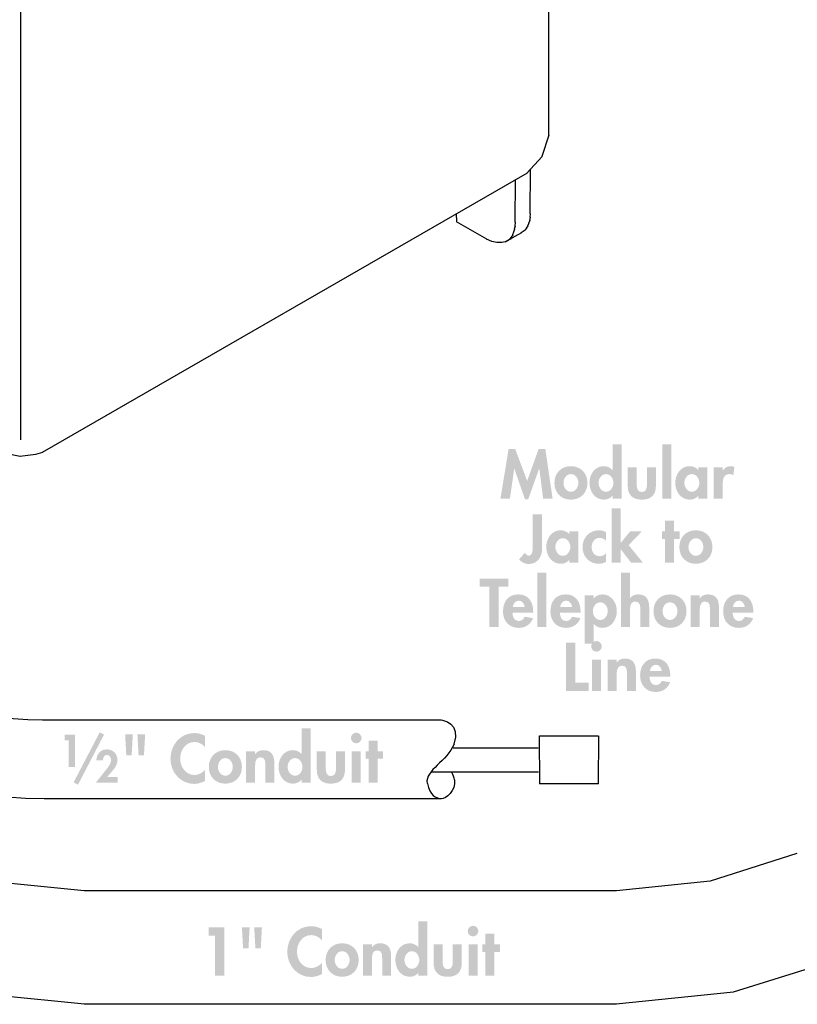
# Model space of a CAD drawing. Extents: x 15 to 199, y 5 to 271.
# Drawn here: x 136 to 174, y 76 to 124 of the extents above; entities that cross this region are included whole.
import ezdxf

# ---------------------------------------------------------------- set-up
doc = ezdxf.new("R2010")
doc.units = 0
doc.header["$MEASUREMENT"] = 0
doc.layers.add('FOREGROUND', color=3, linetype='CONTINUOUS')

# ---------------------------------------------------------------- blocks, each defined once
blk = doc.blocks.new('AI9-BLK61')
at = {"layer": 'FOREGROUND'}
for points in [[(-6.861, 0.669), (-6.861, -1.306), (-6.397, -1.306), (-6.397, 1.072), (-7.173, 1.072), (-7.173, 0.669)], [(6.902, -0.129), (7.173, -0.129), (7.173, 0.243), (6.902, 0.243), (6.902, 0.766), (6.46, 0.766), (6.46, 0.243), (6.308, 0.243), (6.308, -0.129), (6.46, -0.129), (6.46, -1.306), (6.902, -1.306)]]:
    blk.add_hatch(color=7, dxfattribs=at).paths.add_polyline_path(points)
h = blk.add_hatch(color=7, dxfattribs=at)
edge = h.paths.add_edge_path(flags=16)
edge.add_spline(control_points=[(-4.923, 1.072), (-4.923, 1.072), (-4.865, 0.038), (-4.865, 0.038), (-4.865, 0.038), (-4.601, 0.038), (-4.601, 0.038), (-4.601, 0.038), (-4.544, 1.072), (-4.544, 1.072), (-4.544, 1.072), (-4.923, 1.072), (-4.923, 1.072)], knot_values=[0, 0, 0, 0, 1, 1, 1, 2, 2, 2, 3, 3, 3, 4, 4, 4, 4], degree=3, periodic=0)
edge = h.paths.add_edge_path(flags=16)
edge.add_spline(control_points=[(-5.528, 1.072), (-5.528, 1.072), (-5.471, 0.038), (-5.471, 0.038), (-5.471, 0.038), (-5.206, 0.038), (-5.206, 0.038), (-5.206, 0.038), (-5.15, 1.072), (-5.15, 1.072), (-5.15, 1.072), (-5.528, 1.072), (-5.528, 1.072)], knot_values=[0, 0, 0, 0, 1, 1, 1, 2, 2, 2, 3, 3, 3, 4, 4, 4, 4], degree=3, periodic=0)
h = blk.add_hatch(color=7, dxfattribs=at)
edge = h.paths.add_edge_path()
edge.add_spline(control_points=[(-1.594, 0.997), (-1.754, 1.085), (-1.937, 1.136), (-2.124, 1.136), (-2.821, 1.136), (-3.297, 0.539), (-3.297, -0.136), (-3.297, -0.792), (-2.802, -1.369), (-2.133, -1.369), (-1.94, -1.369), (-1.767, -1.309), (-1.594, -1.227), (-1.594, -1.227), (-1.594, -0.675), (-1.594, -0.675), (-1.723, -0.823), (-1.922, -0.927), (-2.12, -0.927), (-2.553, -0.927), (-2.818, -0.527), (-2.818, -0.126), (-2.818, 0.284), (-2.562, 0.694), (-2.117, 0.694), (-1.918, 0.694), (-1.723, 0.599), (-1.594, 0.441), (-1.594, 0.441), (-1.594, 0.997), (-1.594, 0.997)], knot_values=[0, 0, 0, 0, 1, 1, 1, 2, 2, 2, 3, 3, 3, 4, 4, 4, 5, 5, 5, 6, 6, 6, 7, 7, 7, 8, 8, 8, 9, 9, 9, 10, 10, 10, 10], degree=3, periodic=0)
h = blk.add_hatch(color=7, dxfattribs=at)
edge = h.paths.add_edge_path()
edge.add_spline(control_points=[(2.839, -0.965), (2.611, -0.965), (2.473, -0.738), (2.473, -0.53), (2.473, -0.322), (2.611, -0.098), (2.839, -0.098), (3.066, -0.098), (3.204, -0.322), (3.204, -0.53), (3.204, -0.738), (3.066, -0.965), (2.839, -0.965)], knot_values=[0, 0, 0, 0, 1, 1, 1, 2, 2, 2, 3, 3, 3, 4, 4, 4, 4], degree=3, periodic=0)
edge = h.paths.add_edge_path(flags=16)
edge.add_spline(control_points=[(3.16, -1.306), (3.16, -1.306), (3.602, -1.306), (3.602, -1.306), (3.602, -1.306), (3.602, 1.369), (3.602, 1.369), (3.602, 1.369), (3.16, 1.369), (3.16, 1.369), (3.16, 1.369), (3.16, 0.101), (3.16, 0.101), (3.16, 0.101), (3.154, 0.101), (3.154, 0.101), (3.056, 0.224), (2.892, 0.293), (2.731, 0.293), (2.286, 0.293), (2.025, -0.114), (2.025, -0.523), (2.025, -0.943), (2.283, -1.357), (2.738, -1.357), (2.899, -1.357), (3.063, -1.287), (3.154, -1.161), (3.154, -1.161), (3.16, -1.161), (3.16, -1.161), (3.16, -1.161), (3.16, -1.306), (3.16, -1.306)], knot_values=[0, 0, 0, 0, 1, 1, 1, 2, 2, 2, 3, 3, 3, 4, 4, 4, 5, 5, 5, 6, 6, 6, 7, 7, 7, 8, 8, 8, 9, 9, 9, 10, 10, 10, 11, 11, 11, 11], degree=3, periodic=0)
h = blk.add_hatch(color=7, dxfattribs=at)
edge = h.paths.add_edge_path()
edge.add_spline(control_points=[(5.85, 1.154), (5.706, 1.154), (5.589, 1.034), (5.589, 0.892), (5.589, 0.748), (5.706, 0.631), (5.85, 0.631), (5.996, 0.631), (6.112, 0.748), (6.112, 0.892), (6.112, 1.034), (5.996, 1.154), (5.85, 1.154)], knot_values=[0, 0, 0, 0, 1, 1, 1, 2, 2, 2, 3, 3, 3, 4, 4, 4, 4], degree=3, periodic=0)
edge = h.paths.add_edge_path(flags=16)
edge.add_spline(control_points=[(6.071, 0.243), (6.071, 0.243), (5.63, 0.243), (5.63, 0.243), (5.63, 0.243), (5.63, -1.306), (5.63, -1.306), (5.63, -1.306), (6.071, -1.306), (6.071, -1.306), (6.071, -1.306), (6.071, 0.243), (6.071, 0.243)], knot_values=[0, 0, 0, 0, 1, 1, 1, 2, 2, 2, 3, 3, 3, 4, 4, 4, 4], degree=3, periodic=0)
h = blk.add_hatch(color=7, dxfattribs=at)
edge = h.paths.add_edge_path()
edge.add_spline(control_points=[(-0.593, -0.098), (-0.366, -0.098), (-0.227, -0.319), (-0.227, -0.533), (-0.227, -0.741), (-0.366, -0.965), (-0.593, -0.965), (-0.82, -0.965), (-0.959, -0.741), (-0.959, -0.533), (-0.959, -0.319), (-0.82, -0.098), (-0.593, -0.098)], knot_values=[0, 0, 0, 0, 1, 1, 1, 2, 2, 2, 3, 3, 3, 4, 4, 4, 4], degree=3, periodic=0)
edge = h.paths.add_edge_path(flags=16)
edge.add_spline(control_points=[(-0.593, 0.293), (-1.075, 0.293), (-1.407, -0.05), (-1.407, -0.533), (-1.407, -1.013), (-1.078, -1.357), (-0.593, -1.357), (-0.107, -1.357), (0.221, -1.013), (0.221, -0.533), (0.221, -0.05), (-0.11, 0.293), (-0.593, 0.293)], knot_values=[0, 0, 0, 0, 1, 1, 1, 2, 2, 2, 3, 3, 3, 4, 4, 4, 4], degree=3, periodic=0)
h = blk.add_hatch(color=7, dxfattribs=at)
edge = h.paths.add_edge_path()
edge.add_spline(control_points=[(0.872, 0.243), (0.872, 0.243), (0.43, 0.243), (0.43, 0.243), (0.43, 0.243), (0.43, -1.306), (0.43, -1.306), (0.43, -1.306), (0.872, -1.306), (0.872, -1.306), (0.872, -1.306), (0.872, -0.539), (0.872, -0.539), (0.872, -0.353), (0.876, -0.06), (1.137, -0.06), (1.386, -0.06), (1.377, -0.3), (1.377, -0.486), (1.377, -0.486), (1.377, -1.306), (1.377, -1.306), (1.377, -1.306), (1.818, -1.306), (1.818, -1.306), (1.818, -1.306), (1.818, -0.359), (1.818, -0.359), (1.818, 0), (1.699, 0.293), (1.282, 0.293), (1.125, 0.293), (0.97, 0.24), (0.879, 0.101), (0.879, 0.101), (0.872, 0.101), (0.872, 0.101), (0.872, 0.101), (0.872, 0.243), (0.872, 0.243)], knot_values=[0, 0, 0, 0, 1, 1, 1, 2, 2, 2, 3, 3, 3, 4, 4, 4, 5, 5, 5, 6, 6, 6, 7, 7, 7, 8, 8, 8, 9, 9, 9, 10, 10, 10, 11, 11, 11, 12, 12, 12, 13, 13, 13, 13], degree=3, periodic=0)
h = blk.add_hatch(color=7, dxfattribs=at)
edge = h.paths.add_edge_path()
edge.add_spline(control_points=[(3.909, 0.243), (3.909, 0.243), (3.909, -0.669), (3.909, -0.669), (3.909, -1.12), (4.143, -1.357), (4.603, -1.357), (5.064, -1.357), (5.297, -1.12), (5.297, -0.669), (5.297, -0.669), (5.297, 0.243), (5.297, 0.243), (5.297, 0.243), (4.855, 0.243), (4.855, 0.243), (4.855, 0.243), (4.855, -0.596), (4.855, -0.596), (4.855, -0.773), (4.827, -0.984), (4.603, -0.984), (4.379, -0.984), (4.351, -0.773), (4.351, -0.596), (4.351, -0.596), (4.351, 0.243), (4.351, 0.243), (4.351, 0.243), (3.909, 0.243), (3.909, 0.243)], knot_values=[0, 0, 0, 0, 1, 1, 1, 2, 2, 2, 3, 3, 3, 4, 4, 4, 5, 5, 5, 6, 6, 6, 7, 7, 7, 8, 8, 8, 9, 9, 9, 10, 10, 10, 10], degree=3, periodic=0)
blk = doc.blocks.new('AI9-BLK60')
at = {"layer": 'FOREGROUND'}
blk.add_hatch(color=7, dxfattribs=at).paths.add_polyline_path([(-2.104, 1.173), (-2.567, 1.173), (-2.567, -1.205), (-1.447, -1.205), (-1.447, -0.801), (-2.104, -0.801)])
h = blk.add_hatch(color=7, dxfattribs=at)
edge = h.paths.add_edge_path(flags=16)
edge.add_spline(control_points=[(-1.068, 1.255), (-1.213, 1.255), (-1.33, 1.136), (-1.33, 0.994), (-1.33, 0.848), (-1.213, 0.732), (-1.068, 0.732), (-0.923, 0.732), (-0.806, 0.848), (-0.806, 0.994), (-0.806, 1.136), (-0.923, 1.255), (-1.068, 1.255)], knot_values=[0, 0, 0, 0, 1, 1, 1, 2, 2, 2, 3, 3, 3, 4, 4, 4, 4], degree=3, periodic=0)
edge = h.paths.add_edge_path(flags=16)
edge.add_spline(control_points=[(-0.847, 0.344), (-0.847, 0.344), (-1.289, 0.344), (-1.289, 0.344), (-1.289, 0.344), (-1.289, -1.205), (-1.289, -1.205), (-1.289, -1.205), (-0.847, -1.205), (-0.847, -1.205), (-0.847, -1.205), (-0.847, 0.344), (-0.847, 0.344)], knot_values=[0, 0, 0, 0, 1, 1, 1, 2, 2, 2, 3, 3, 3, 4, 4, 4, 4], degree=3, periodic=0)
h = blk.add_hatch(color=7, dxfattribs=at)
edge = h.paths.add_edge_path()
edge.add_spline(control_points=[(-0.071, 0.344), (-0.071, 0.344), (-0.513, 0.344), (-0.513, 0.344), (-0.513, 0.344), (-0.513, -1.205), (-0.513, -1.205), (-0.513, -1.205), (-0.071, -1.205), (-0.071, -1.205), (-0.071, -1.205), (-0.071, -0.439), (-0.071, -0.439), (-0.071, -0.253), (-0.068, 0.041), (0.194, 0.041), (0.443, 0.041), (0.434, -0.199), (0.434, -0.385), (0.434, -0.385), (0.434, -1.205), (0.434, -1.205), (0.434, -1.205), (0.875, -1.205), (0.875, -1.205), (0.875, -1.205), (0.875, -0.259), (0.875, -0.259), (0.875, 0.101), (0.756, 0.394), (0.339, 0.394), (0.182, 0.394), (0.027, 0.34), (-0.065, 0.202), (-0.065, 0.202), (-0.071, 0.202), (-0.071, 0.202), (-0.071, 0.202), (-0.071, 0.344), (-0.071, 0.344)], knot_values=[0, 0, 0, 0, 1, 1, 1, 2, 2, 2, 3, 3, 3, 4, 4, 4, 5, 5, 5, 6, 6, 6, 7, 7, 7, 8, 8, 8, 9, 9, 9, 10, 10, 10, 11, 11, 11, 12, 12, 12, 13, 13, 13, 13], degree=3, periodic=0)
h = blk.add_hatch(color=7, dxfattribs=at)
edge = h.paths.add_edge_path()
edge.add_spline(control_points=[(1.561, -0.227), (1.583, -0.066), (1.681, 0.085), (1.858, 0.085), (2.028, 0.085), (2.129, -0.07), (2.151, -0.227), (2.151, -0.227), (1.561, -0.227), (1.561, -0.227)], knot_values=[0, 0, 0, 0, 1, 1, 1, 2, 2, 2, 3, 3, 3, 3], degree=3, periodic=0)
edge = h.paths.add_edge_path(flags=16)
edge.add_spline(control_points=[(2.567, -0.502), (2.567, -0.502), (2.567, -0.448), (2.567, -0.448), (2.567, 0.019), (2.34, 0.394), (1.832, 0.394), (1.33, 0.394), (1.081, 0.025), (1.081, -0.445), (1.081, -0.915), (1.375, -1.255), (1.854, -1.255), (2.179, -1.255), (2.45, -1.082), (2.558, -0.773), (2.558, -0.773), (2.151, -0.707), (2.151, -0.707), (2.091, -0.83), (2, -0.918), (1.854, -0.918), (1.624, -0.918), (1.548, -0.697), (1.548, -0.502), (1.548, -0.502), (2.567, -0.502), (2.567, -0.502)], knot_values=[0, 0, 0, 0, 1, 1, 1, 2, 2, 2, 3, 3, 3, 4, 4, 4, 5, 5, 5, 6, 6, 6, 7, 7, 7, 8, 8, 8, 9, 9, 9, 9], degree=3, periodic=0)
blk = doc.blocks.new('AI9-BLK59')
at = {"layer": 'FOREGROUND'}
for points in [[(-3.451, 1.751), (-3.893, 1.751), (-3.893, -0.924), (-3.451, -0.924)], [(-5.797, 1.05), (-5.318, 1.05), (-5.318, 1.454), (-6.741, 1.454), (-6.741, 1.05), (-6.261, 1.05), (-6.261, -0.924), (-5.797, -0.924)]]:
    blk.add_hatch(color=7, dxfattribs=at).paths.add_polyline_path(points)
h = blk.add_hatch(color=7, dxfattribs=at)
edge = h.paths.add_edge_path()
edge.add_spline(control_points=[(0.227, 1.751), (0.227, 1.751), (0.227, -0.924), (0.227, -0.924), (0.227, -0.924), (0.668, -0.924), (0.668, -0.924), (0.668, -0.924), (0.668, -0.158), (0.668, -0.158), (0.668, 0.028), (0.671, 0.322), (0.933, 0.322), (1.182, 0.322), (1.173, 0.082), (1.173, -0.104), (1.173, -0.104), (1.173, -0.924), (1.173, -0.924), (1.173, -0.924), (1.614, -0.924), (1.614, -0.924), (1.614, -0.924), (1.614, 0.022), (1.614, 0.022), (1.614, 0.382), (1.495, 0.675), (1.078, 0.675), (0.92, 0.675), (0.766, 0.621), (0.674, 0.495), (0.674, 0.495), (0.668, 0.495), (0.668, 0.495), (0.668, 0.495), (0.668, 1.751), (0.668, 1.751), (0.668, 1.751), (0.227, 1.751), (0.227, 1.751)], knot_values=[0, 0, 0, 0, 1, 1, 1, 2, 2, 2, 3, 3, 3, 4, 4, 4, 5, 5, 5, 6, 6, 6, 7, 7, 7, 8, 8, 8, 9, 9, 9, 10, 10, 10, 11, 11, 11, 12, 12, 12, 13, 13, 13, 13], degree=3, periodic=0)
h = blk.add_hatch(color=7, dxfattribs=at)
edge = h.paths.add_edge_path()
edge.add_spline(control_points=[(-5.106, 0.054), (-5.084, 0.214), (-4.986, 0.366), (-4.809, 0.366), (-4.639, 0.366), (-4.538, 0.212), (-4.516, 0.054), (-4.516, 0.054), (-5.106, 0.054), (-5.106, 0.054)], knot_values=[0, 0, 0, 0, 1, 1, 1, 2, 2, 2, 3, 3, 3, 3], degree=3, periodic=0)
edge = h.paths.add_edge_path(flags=16)
edge.add_spline(control_points=[(-4.099, -0.221), (-4.099, -0.221), (-4.099, -0.167), (-4.099, -0.167), (-4.099, 0.3), (-4.327, 0.675), (-4.834, 0.675), (-5.336, 0.675), (-5.585, 0.306), (-5.585, -0.164), (-5.585, -0.634), (-5.292, -0.975), (-4.812, -0.975), (-4.487, -0.975), (-4.216, -0.801), (-4.109, -0.492), (-4.109, -0.492), (-4.516, -0.426), (-4.516, -0.426), (-4.576, -0.549), (-4.667, -0.637), (-4.812, -0.637), (-5.042, -0.637), (-5.118, -0.416), (-5.118, -0.221), (-5.118, -0.221), (-4.099, -0.221), (-4.099, -0.221)], knot_values=[0, 0, 0, 0, 1, 1, 1, 2, 2, 2, 3, 3, 3, 4, 4, 4, 5, 5, 5, 6, 6, 6, 7, 7, 7, 8, 8, 8, 9, 9, 9, 9], degree=3, periodic=0)
h = blk.add_hatch(color=7, dxfattribs=at)
edge = h.paths.add_edge_path(flags=16)
edge.add_spline(control_points=[(-2.77, 0.054), (-2.748, 0.214), (-2.65, 0.366), (-2.474, 0.366), (-2.303, 0.366), (-2.202, 0.212), (-2.18, 0.054), (-2.18, 0.054), (-2.77, 0.054), (-2.77, 0.054)], knot_values=[0, 0, 0, 0, 1, 1, 1, 2, 2, 2, 3, 3, 3, 3], degree=3, periodic=0)
edge = h.paths.add_edge_path(flags=16)
edge.add_spline(control_points=[(-1.764, -0.221), (-1.764, -0.221), (-1.764, -0.167), (-1.764, -0.167), (-1.764, 0.3), (-1.991, 0.675), (-2.499, 0.675), (-3, 0.675), (-3.25, 0.306), (-3.25, -0.164), (-3.25, -0.634), (-2.956, -0.975), (-2.477, -0.975), (-2.152, -0.975), (-1.881, -0.801), (-1.773, -0.492), (-1.773, -0.492), (-2.18, -0.426), (-2.18, -0.426), (-2.24, -0.549), (-2.332, -0.637), (-2.477, -0.637), (-2.707, -0.637), (-2.783, -0.416), (-2.783, -0.221), (-2.783, -0.221), (-1.764, -0.221), (-1.764, -0.221)], knot_values=[0, 0, 0, 0, 1, 1, 1, 2, 2, 2, 3, 3, 3, 4, 4, 4, 5, 5, 5, 6, 6, 6, 7, 7, 7, 8, 8, 8, 9, 9, 9, 9], degree=3, periodic=0)
h = blk.add_hatch(color=7, dxfattribs=at)
edge = h.paths.add_edge_path(flags=16)
edge.add_spline(control_points=[(-0.794, -0.584), (-1.021, -0.584), (-1.16, -0.357), (-1.16, -0.148), (-1.16, 0.06), (-1.021, 0.284), (-0.794, 0.284), (-0.567, 0.284), (-0.428, 0.06), (-0.428, -0.148), (-0.428, -0.357), (-0.567, -0.584), (-0.794, -0.584)], knot_values=[0, 0, 0, 0, 1, 1, 1, 2, 2, 2, 3, 3, 3, 4, 4, 4, 4], degree=3, periodic=0)
edge = h.paths.add_edge_path(flags=16)
edge.add_spline(control_points=[(-1.116, 0.625), (-1.116, 0.625), (-1.557, 0.625), (-1.557, 0.625), (-1.557, 0.625), (-1.557, -1.751), (-1.557, -1.751), (-1.557, -1.751), (-1.116, -1.751), (-1.116, -1.751), (-1.116, -1.751), (-1.116, -0.779), (-1.116, -0.779), (-1.116, -0.779), (-1.109, -0.779), (-1.109, -0.779), (-1.021, -0.905), (-0.854, -0.975), (-0.696, -0.975), (-0.239, -0.975), (0.02, -0.565), (0.02, -0.142), (0.02, 0.265), (-0.248, 0.675), (-0.686, 0.675), (-0.85, 0.675), (-1.014, 0.603), (-1.116, 0.483), (-1.116, 0.483), (-1.116, 0.625), (-1.116, 0.625)], knot_values=[0, 0, 0, 0, 1, 1, 1, 2, 2, 2, 3, 3, 3, 4, 4, 4, 5, 5, 5, 6, 6, 6, 7, 7, 7, 8, 8, 8, 9, 9, 9, 10, 10, 10, 10], degree=3, periodic=0)
h = blk.add_hatch(color=7, dxfattribs=at)
edge = h.paths.add_edge_path(flags=16)
edge.add_spline(control_points=[(2.637, 0.284), (2.865, 0.284), (3.003, 0.063), (3.003, -0.152), (3.003, -0.36), (2.865, -0.584), (2.637, -0.584), (2.41, -0.584), (2.272, -0.36), (2.272, -0.152), (2.272, 0.063), (2.41, 0.284), (2.637, 0.284)], knot_values=[0, 0, 0, 0, 1, 1, 1, 2, 2, 2, 3, 3, 3, 4, 4, 4, 4], degree=3, periodic=0)
edge = h.paths.add_edge_path(flags=16)
edge.add_spline(control_points=[(2.637, 0.675), (2.155, 0.675), (1.824, 0.331), (1.824, -0.152), (1.824, -0.631), (2.152, -0.975), (2.637, -0.975), (3.123, -0.975), (3.451, -0.631), (3.451, -0.152), (3.451, 0.331), (3.12, 0.675), (2.637, 0.675)], knot_values=[0, 0, 0, 0, 1, 1, 1, 2, 2, 2, 3, 3, 3, 4, 4, 4, 4], degree=3, periodic=0)
h = blk.add_hatch(color=7, dxfattribs=at)
edge = h.paths.add_edge_path()
edge.add_spline(control_points=[(4.103, 0.625), (4.103, 0.625), (3.661, 0.625), (3.661, 0.625), (3.661, 0.625), (3.661, -0.924), (3.661, -0.924), (3.661, -0.924), (4.103, -0.924), (4.103, -0.924), (4.103, -0.924), (4.103, -0.158), (4.103, -0.158), (4.103, 0.028), (4.106, 0.322), (4.368, 0.322), (4.617, 0.322), (4.607, 0.082), (4.607, -0.104), (4.607, -0.104), (4.607, -0.924), (4.607, -0.924), (4.607, -0.924), (5.049, -0.924), (5.049, -0.924), (5.049, -0.924), (5.049, 0.022), (5.049, 0.022), (5.049, 0.382), (4.929, 0.675), (4.513, 0.675), (4.355, 0.675), (4.2, 0.621), (4.109, 0.483), (4.109, 0.483), (4.103, 0.483), (4.103, 0.483), (4.103, 0.483), (4.103, 0.625), (4.103, 0.625)], knot_values=[0, 0, 0, 0, 1, 1, 1, 2, 2, 2, 3, 3, 3, 4, 4, 4, 5, 5, 5, 6, 6, 6, 7, 7, 7, 8, 8, 8, 9, 9, 9, 10, 10, 10, 11, 11, 11, 12, 12, 12, 13, 13, 13, 13], degree=3, periodic=0)
h = blk.add_hatch(color=7, dxfattribs=at)
edge = h.paths.add_edge_path(flags=16)
edge.add_spline(control_points=[(5.735, 0.054), (5.757, 0.214), (5.854, 0.366), (6.031, 0.366), (6.201, 0.366), (6.302, 0.212), (6.324, 0.054), (6.324, 0.054), (5.735, 0.054), (5.735, 0.054)], knot_values=[0, 0, 0, 0, 1, 1, 1, 2, 2, 2, 3, 3, 3, 3], degree=3, periodic=0)
edge = h.paths.add_edge_path(flags=16)
edge.add_spline(control_points=[(6.741, -0.221), (6.741, -0.221), (6.741, -0.167), (6.741, -0.167), (6.741, 0.3), (6.513, 0.675), (6.006, 0.675), (5.504, 0.675), (5.255, 0.306), (5.255, -0.164), (5.255, -0.634), (5.548, -0.975), (6.028, -0.975), (6.353, -0.975), (6.624, -0.801), (6.731, -0.492), (6.731, -0.492), (6.324, -0.426), (6.324, -0.426), (6.264, -0.549), (6.173, -0.637), (6.028, -0.637), (5.798, -0.637), (5.722, -0.416), (5.722, -0.221), (5.722, -0.221), (6.741, -0.221), (6.741, -0.221)], knot_values=[0, 0, 0, 0, 1, 1, 1, 2, 2, 2, 3, 3, 3, 4, 4, 4, 5, 5, 5, 6, 6, 6, 7, 7, 7, 8, 8, 8, 9, 9, 9, 9], degree=3, periodic=0)
blk = doc.blocks.new('AI9-BLK58')
at = {"layer": 'FOREGROUND'}
h = blk.add_hatch(color=7, dxfattribs=at)
edge = h.paths.add_edge_path()
edge.add_spline(control_points=[(-3.624, 1.072), (-3.624, 1.072), (-4.087, 1.072), (-4.087, 1.072), (-4.087, 1.072), (-4.087, -0.419), (-4.087, -0.419), (-4.087, -0.574), (-4.059, -0.959), (-4.286, -0.959), (-4.361, -0.959), (-4.443, -0.874), (-4.466, -0.805), (-4.466, -0.805), (-4.762, -1.145), (-4.762, -1.145), (-4.645, -1.268), (-4.469, -1.369), (-4.295, -1.369), (-4.081, -1.369), (-3.885, -1.281), (-3.762, -1.101), (-3.63, -0.909), (-3.624, -0.719), (-3.624, -0.499), (-3.624, -0.499), (-3.624, 1.072), (-3.624, 1.072)], knot_values=[0, 0, 0, 0, 1, 1, 1, 2, 2, 2, 3, 3, 3, 4, 4, 4, 5, 5, 5, 6, 6, 6, 7, 7, 7, 8, 8, 8, 9, 9, 9, 9], degree=3, periodic=0)
for points in [[(0.247, 1.369), (-0.195, 1.369), (-0.195, -1.306), (0.247, -1.306), (0.247, -0.647), (0.253, -0.647), (0.761, -1.306), (1.342, -1.306), (0.638, -0.439), (1.291, 0.243), (0.717, 0.243), (0.253, -0.325), (0.247, -0.325)], [(2.873, -0.129), (3.144, -0.129), (3.144, 0.243), (2.873, 0.243), (2.873, 0.766), (2.431, 0.766), (2.431, 0.243), (2.279, 0.243), (2.279, -0.129), (2.431, -0.129), (2.431, -1.306), (2.873, -1.306)]]:
    blk.add_hatch(color=7, dxfattribs=at).paths.add_polyline_path(points)
h = blk.add_hatch(color=7, dxfattribs=at)
edge = h.paths.add_edge_path()
edge.add_spline(control_points=[(-2.604, -0.965), (-2.831, -0.965), (-2.97, -0.738), (-2.97, -0.53), (-2.97, -0.322), (-2.831, -0.098), (-2.604, -0.098), (-2.377, -0.098), (-2.235, -0.322), (-2.235, -0.53), (-2.235, -0.738), (-2.377, -0.965), (-2.604, -0.965)], knot_values=[0, 0, 0, 0, 1, 1, 1, 2, 2, 2, 3, 3, 3, 4, 4, 4, 4], degree=3, periodic=0)
edge = h.paths.add_edge_path(flags=16)
edge.add_spline(control_points=[(-1.844, 0.243), (-1.844, 0.243), (-2.279, 0.243), (-2.279, 0.243), (-2.279, 0.243), (-2.279, 0.098), (-2.279, 0.098), (-2.386, 0.224), (-2.551, 0.293), (-2.711, 0.293), (-3.156, 0.293), (-3.418, -0.114), (-3.418, -0.524), (-3.418, -0.943), (-3.159, -1.357), (-2.705, -1.357), (-2.544, -1.357), (-2.38, -1.287), (-2.285, -1.164), (-2.285, -1.164), (-2.279, -1.164), (-2.279, -1.164), (-2.279, -1.164), (-2.279, -1.306), (-2.279, -1.306), (-2.279, -1.306), (-1.844, -1.306), (-1.844, -1.306), (-1.844, -1.306), (-1.844, 0.243), (-1.844, 0.243)], knot_values=[0, 0, 0, 0, 1, 1, 1, 2, 2, 2, 3, 3, 3, 4, 4, 4, 5, 5, 5, 6, 6, 6, 7, 7, 7, 8, 8, 8, 9, 9, 9, 10, 10, 10, 10], degree=3, periodic=0)
h = blk.add_hatch(color=7, dxfattribs=at)
edge = h.paths.add_edge_path()
edge.add_spline(control_points=[(-0.471, 0.196), (-0.578, 0.262), (-0.707, 0.293), (-0.83, 0.293), (-1.297, 0.293), (-1.634, -0.076), (-1.634, -0.537), (-1.634, -0.981), (-1.309, -1.357), (-0.852, -1.357), (-0.717, -1.357), (-0.59, -1.328), (-0.471, -1.262), (-0.471, -1.262), (-0.471, -0.836), (-0.471, -0.836), (-0.549, -0.924), (-0.66, -0.984), (-0.78, -0.984), (-1.032, -0.984), (-1.186, -0.783), (-1.186, -0.539), (-1.186, -0.312), (-1.045, -0.079), (-0.795, -0.079), (-0.66, -0.079), (-0.565, -0.136), (-0.471, -0.23), (-0.471, -0.23), (-0.471, 0.196), (-0.471, 0.196)], knot_values=[0, 0, 0, 0, 1, 1, 1, 2, 2, 2, 3, 3, 3, 4, 4, 4, 5, 5, 5, 6, 6, 6, 7, 7, 7, 8, 8, 8, 9, 9, 9, 10, 10, 10, 10], degree=3, periodic=0)
h = blk.add_hatch(color=7, dxfattribs=at)
edge = h.paths.add_edge_path()
edge.add_spline(control_points=[(3.948, -0.098), (4.175, -0.098), (4.314, -0.319), (4.314, -0.533), (4.314, -0.741), (4.175, -0.965), (3.948, -0.965), (3.721, -0.965), (3.582, -0.741), (3.582, -0.533), (3.582, -0.319), (3.721, -0.098), (3.948, -0.098)], knot_values=[0, 0, 0, 0, 1, 1, 1, 2, 2, 2, 3, 3, 3, 4, 4, 4, 4], degree=3, periodic=0)
edge = h.paths.add_edge_path(flags=16)
edge.add_spline(control_points=[(3.948, 0.293), (3.466, 0.293), (3.134, -0.051), (3.134, -0.533), (3.134, -1.013), (3.462, -1.357), (3.948, -1.357), (4.434, -1.357), (4.762, -1.013), (4.762, -0.533), (4.762, -0.051), (4.431, 0.293), (3.948, 0.293)], knot_values=[0, 0, 0, 0, 1, 1, 1, 2, 2, 2, 3, 3, 3, 4, 4, 4, 4], degree=3, periodic=0)
blk = doc.blocks.new('AI9-BLK57')
at = {"layer": 'FOREGROUND'}
for points in [[(-3.658, -1.312), (-3.192, -1.312), (-3.548, 1.129), (-3.882, 1.129), (-4.444, -0.438), (-5.031, 1.129), (-5.359, 1.129), (-5.759, -1.312), (-5.292, -1.312), (-5.081, 0.164), (-5.075, 0.164), (-4.554, -1.344), (-4.393, -1.344), (-3.854, 0.164), (-3.847, 0.164)], [(2.648, 1.363), (2.206, 1.363), (2.206, -1.312), (2.648, -1.312)]]:
    blk.add_hatch(color=7, dxfattribs=at).paths.add_polyline_path(points)
h = blk.add_hatch(color=7, dxfattribs=at)
edge = h.paths.add_edge_path()
edge.add_spline(control_points=[(-0.563, -0.972), (-0.79, -0.972), (-0.929, -0.744), (-0.929, -0.536), (-0.929, -0.328), (-0.79, -0.104), (-0.563, -0.104), (-0.336, -0.104), (-0.197, -0.328), (-0.197, -0.536), (-0.197, -0.744), (-0.336, -0.972), (-0.563, -0.972)], knot_values=[0, 0, 0, 0, 1, 1, 1, 2, 2, 2, 3, 3, 3, 4, 4, 4, 4], degree=3, periodic=0)
edge = h.paths.add_edge_path(flags=16)
edge.add_spline(control_points=[(-0.241, -1.312), (-0.241, -1.312), (0.201, -1.312), (0.201, -1.312), (0.201, -1.312), (0.201, 1.363), (0.201, 1.363), (0.201, 1.363), (-0.241, 1.363), (-0.241, 1.363), (-0.241, 1.363), (-0.241, 0.095), (-0.241, 0.095), (-0.241, 0.095), (-0.247, 0.095), (-0.247, 0.095), (-0.345, 0.218), (-0.509, 0.287), (-0.67, 0.287), (-1.115, 0.287), (-1.377, -0.12), (-1.377, -0.53), (-1.377, -0.949), (-1.118, -1.363), (-0.664, -1.363), (-0.503, -1.363), (-0.339, -1.293), (-0.247, -1.167), (-0.247, -1.167), (-0.241, -1.167), (-0.241, -1.167), (-0.241, -1.167), (-0.241, -1.312), (-0.241, -1.312)], knot_values=[0, 0, 0, 0, 1, 1, 1, 2, 2, 2, 3, 3, 3, 4, 4, 4, 5, 5, 5, 6, 6, 6, 7, 7, 7, 8, 8, 8, 9, 9, 9, 10, 10, 10, 11, 11, 11, 11], degree=3, periodic=0)
h = blk.add_hatch(color=7, dxfattribs=at)
edge = h.paths.add_edge_path(flags=16)
edge.add_spline(control_points=[(-2.29, -0.104), (-2.063, -0.104), (-1.924, -0.325), (-1.924, -0.539), (-1.924, -0.747), (-2.063, -0.972), (-2.29, -0.972), (-2.517, -0.972), (-2.655, -0.747), (-2.655, -0.539), (-2.655, -0.325), (-2.517, -0.104), (-2.29, -0.104)], knot_values=[0, 0, 0, 0, 1, 1, 1, 2, 2, 2, 3, 3, 3, 4, 4, 4, 4], degree=3, periodic=0)
edge = h.paths.add_edge_path(flags=16)
edge.add_spline(control_points=[(-2.29, 0.287), (-2.772, 0.287), (-3.103, -0.057), (-3.103, -0.539), (-3.103, -1.019), (-2.775, -1.363), (-2.29, -1.363), (-1.804, -1.363), (-1.476, -1.019), (-1.476, -0.539), (-1.476, -0.057), (-1.807, 0.287), (-2.29, 0.287)], knot_values=[0, 0, 0, 0, 1, 1, 1, 2, 2, 2, 3, 3, 3, 4, 4, 4, 4], degree=3, periodic=0)
h = blk.add_hatch(color=7, dxfattribs=at)
edge = h.paths.add_edge_path()
edge.add_spline(control_points=[(0.508, 0.237), (0.508, 0.237), (0.508, -0.675), (0.508, -0.675), (0.508, -1.126), (0.741, -1.363), (1.202, -1.363), (1.663, -1.363), (1.896, -1.126), (1.896, -0.675), (1.896, -0.675), (1.896, 0.237), (1.896, 0.237), (1.896, 0.237), (1.454, 0.237), (1.454, 0.237), (1.454, 0.237), (1.454, -0.602), (1.454, -0.602), (1.454, -0.779), (1.426, -0.99), (1.202, -0.99), (0.978, -0.99), (0.949, -0.779), (0.949, -0.602), (0.949, -0.602), (0.949, 0.237), (0.949, 0.237), (0.949, 0.237), (0.508, 0.237), (0.508, 0.237)], knot_values=[0, 0, 0, 0, 1, 1, 1, 2, 2, 2, 3, 3, 3, 4, 4, 4, 5, 5, 5, 6, 6, 6, 7, 7, 7, 8, 8, 8, 9, 9, 9, 10, 10, 10, 10], degree=3, periodic=0)
h = blk.add_hatch(color=7, dxfattribs=at)
edge = h.paths.add_edge_path()
edge.add_spline(control_points=[(3.664, -0.972), (3.436, -0.972), (3.297, -0.744), (3.297, -0.536), (3.297, -0.328), (3.436, -0.104), (3.664, -0.104), (3.891, -0.104), (4.032, -0.328), (4.032, -0.536), (4.032, -0.744), (3.891, -0.972), (3.664, -0.972)], knot_values=[0, 0, 0, 0, 1, 1, 1, 2, 2, 2, 3, 3, 3, 4, 4, 4, 4], degree=3, periodic=0)
edge = h.paths.add_edge_path(flags=16)
edge.add_spline(control_points=[(4.424, 0.237), (4.424, 0.237), (3.988, 0.237), (3.988, 0.237), (3.988, 0.237), (3.988, 0.091), (3.988, 0.091), (3.881, 0.218), (3.717, 0.287), (3.556, 0.287), (3.111, 0.287), (2.849, -0.12), (2.849, -0.53), (2.849, -0.949), (3.108, -1.363), (3.562, -1.363), (3.723, -1.363), (3.887, -1.293), (3.982, -1.17), (3.982, -1.17), (3.988, -1.17), (3.988, -1.17), (3.988, -1.17), (3.988, -1.312), (3.988, -1.312), (3.988, -1.312), (4.424, -1.312), (4.424, -1.312), (4.424, -1.312), (4.424, 0.237), (4.424, 0.237)], knot_values=[0, 0, 0, 0, 1, 1, 1, 2, 2, 2, 3, 3, 3, 4, 4, 4, 5, 5, 5, 6, 6, 6, 7, 7, 7, 8, 8, 8, 9, 9, 9, 10, 10, 10, 10], degree=3, periodic=0)
h = blk.add_hatch(color=7, dxfattribs=at)
edge = h.paths.add_edge_path()
edge.add_spline(control_points=[(5.185, 0.237), (5.185, 0.237), (4.744, 0.237), (4.744, 0.237), (4.744, 0.237), (4.744, -1.312), (4.744, -1.312), (4.744, -1.312), (5.185, -1.312), (5.185, -1.312), (5.185, -1.312), (5.185, -0.615), (5.185, -0.615), (5.185, -0.375), (5.217, -0.104), (5.522, -0.104), (5.589, -0.104), (5.652, -0.123), (5.706, -0.161), (5.706, -0.161), (5.759, 0.249), (5.759, 0.249), (5.702, 0.271), (5.639, 0.287), (5.576, 0.287), (5.412, 0.287), (5.28, 0.211), (5.191, 0.076), (5.191, 0.076), (5.185, 0.076), (5.185, 0.076), (5.185, 0.076), (5.185, 0.237), (5.185, 0.237)], knot_values=[0, 0, 0, 0, 1, 1, 1, 2, 2, 2, 3, 3, 3, 4, 4, 4, 5, 5, 5, 6, 6, 6, 7, 7, 7, 8, 8, 8, 9, 9, 9, 10, 10, 10, 11, 11, 11, 11], degree=3, periodic=0)
blk = doc.blocks.new('AI9-BLK56')
at = {"layer": 'FOREGROUND', "color": 7}
for name, p in [('AI9-BLK57', (0.049, 4.737)), ('AI9-BLK58', (-0.036, 1.573)), ('AI9-BLK59', (0, -1.967)), ('AI9-BLK60', (0.085, -4.844))]:
    blk.add_blockref(name, p, dxfattribs=at)
blk = doc.blocks.new('AI9-BLK10')
at = {"layer": 'FOREGROUND'}
for points in [[(-7.633, 0.798), (-7.633, -0.526), (-7.322, -0.526), (-7.322, 1.069), (-7.842, 1.069), (-7.842, 0.798)], [(-6.11, 1.189), (-7.396, -1.276), (-7.177, -1.387), (-5.894, 1.081)], [(7.571, -0.112), (7.842, -0.112), (7.842, 0.261), (7.571, 0.261), (7.571, 0.784), (7.13, 0.784), (7.13, 0.261), (6.978, 0.261), (6.978, -0.112), (7.13, -0.112), (7.13, -1.288), (7.571, -1.288)]]:
    blk.add_hatch(color=7, dxfattribs=at).paths.add_polyline_path(points)
h = blk.add_hatch(color=7, dxfattribs=at)
edge = h.paths.add_edge_path(flags=16)
edge.add_spline(control_points=[(-4.253, 1.09), (-4.253, 1.09), (-4.196, 0.055), (-4.196, 0.055), (-4.196, 0.055), (-3.931, 0.055), (-3.931, 0.055), (-3.931, 0.055), (-3.874, 1.09), (-3.874, 1.09), (-3.874, 1.09), (-4.253, 1.09), (-4.253, 1.09)], knot_values=[0, 0, 0, 0, 1, 1, 1, 2, 2, 2, 3, 3, 3, 4, 4, 4, 4], degree=3, periodic=0)
edge = h.paths.add_edge_path(flags=16)
edge.add_spline(control_points=[(-4.858, 1.09), (-4.858, 1.09), (-4.802, 0.055), (-4.802, 0.055), (-4.802, 0.055), (-4.537, 0.055), (-4.537, 0.055), (-4.537, 0.055), (-4.48, 1.09), (-4.48, 1.09), (-4.48, 1.09), (-4.858, 1.09), (-4.858, 1.09)], knot_values=[0, 0, 0, 0, 1, 1, 1, 2, 2, 2, 3, 3, 3, 4, 4, 4, 4], degree=3, periodic=0)
h = blk.add_hatch(color=7, dxfattribs=at)
edge = h.paths.add_edge_path()
edge.add_spline(control_points=[(-0.924, 1.015), (-1.085, 1.103), (-1.268, 1.153), (-1.454, 1.153), (-2.151, 1.153), (-2.627, 0.557), (-2.627, -0.118), (-2.627, -0.774), (-2.132, -1.352), (-1.463, -1.352), (-1.271, -1.352), (-1.098, -1.292), (-0.924, -1.21), (-0.924, -1.21), (-0.924, -0.657), (-0.924, -0.657), (-1.054, -0.806), (-1.252, -0.91), (-1.451, -0.91), (-1.883, -0.91), (-2.148, -0.509), (-2.148, -0.109), (-2.148, 0.301), (-1.892, 0.712), (-1.448, 0.712), (-1.249, 0.712), (-1.054, 0.617), (-0.924, 0.459), (-0.924, 0.459), (-0.924, 1.015), (-0.924, 1.015)], knot_values=[0, 0, 0, 0, 1, 1, 1, 2, 2, 2, 3, 3, 3, 4, 4, 4, 5, 5, 5, 6, 6, 6, 7, 7, 7, 8, 8, 8, 9, 9, 9, 10, 10, 10, 10], degree=3, periodic=0)
h = blk.add_hatch(color=7, dxfattribs=at)
edge = h.paths.add_edge_path(flags=16)
edge.add_spline(control_points=[(3.508, -0.948), (3.281, -0.948), (3.142, -0.72), (3.142, -0.512), (3.142, -0.304), (3.281, -0.08), (3.508, -0.08), (3.735, -0.08), (3.874, -0.304), (3.874, -0.512), (3.874, -0.72), (3.735, -0.948), (3.508, -0.948)], knot_values=[0, 0, 0, 0, 1, 1, 1, 2, 2, 2, 3, 3, 3, 4, 4, 4, 4], degree=3, periodic=0)
edge = h.paths.add_edge_path(flags=16)
edge.add_spline(control_points=[(3.83, -1.288), (3.83, -1.288), (4.272, -1.288), (4.272, -1.288), (4.272, -1.288), (4.272, 1.387), (4.272, 1.387), (4.272, 1.387), (3.83, 1.387), (3.83, 1.387), (3.83, 1.387), (3.83, 0.119), (3.83, 0.119), (3.83, 0.119), (3.823, 0.119), (3.823, 0.119), (3.726, 0.242), (3.562, 0.311), (3.401, 0.311), (2.956, 0.311), (2.694, -0.096), (2.694, -0.506), (2.694, -0.925), (2.953, -1.339), (3.407, -1.339), (3.568, -1.339), (3.732, -1.269), (3.823, -1.143), (3.823, -1.143), (3.83, -1.143), (3.83, -1.143), (3.83, -1.143), (3.83, -1.288), (3.83, -1.288)], knot_values=[0, 0, 0, 0, 1, 1, 1, 2, 2, 2, 3, 3, 3, 4, 4, 4, 5, 5, 5, 6, 6, 6, 7, 7, 7, 8, 8, 8, 9, 9, 9, 10, 10, 10, 11, 11, 11, 11], degree=3, periodic=0)
h = blk.add_hatch(color=7, dxfattribs=at)
edge = h.paths.add_edge_path(flags=16)
edge.add_spline(control_points=[(6.52, 1.172), (6.375, 1.172), (6.258, 1.052), (6.258, 0.911), (6.258, 0.765), (6.375, 0.649), (6.52, 0.649), (6.665, 0.649), (6.782, 0.765), (6.782, 0.911), (6.782, 1.052), (6.665, 1.172), (6.52, 1.172)], knot_values=[0, 0, 0, 0, 1, 1, 1, 2, 2, 2, 3, 3, 3, 4, 4, 4, 4], degree=3, periodic=0)
edge = h.paths.add_edge_path(flags=16)
edge.add_spline(control_points=[(6.741, 0.261), (6.741, 0.261), (6.299, 0.261), (6.299, 0.261), (6.299, 0.261), (6.299, -1.288), (6.299, -1.288), (6.299, -1.288), (6.741, -1.288), (6.741, -1.288), (6.741, -1.288), (6.741, 0.261), (6.741, 0.261)], knot_values=[0, 0, 0, 0, 1, 1, 1, 2, 2, 2, 3, 3, 3, 4, 4, 4, 4], degree=3, periodic=0)
h = blk.add_hatch(color=7, dxfattribs=at)
edge = h.paths.add_edge_path()
edge.add_spline(control_points=[(-5.747, -1.017), (-5.747, -1.017), (-5.513, -0.744), (-5.513, -0.744), (-5.367, -0.575), (-5.236, -0.4), (-5.236, -0.165), (-5.236, 0.127), (-5.462, 0.349), (-5.754, 0.349), (-6.082, 0.349), (-6.257, 0.112), (-6.278, -0.195), (-6.278, -0.195), (-5.948, -0.195), (-5.948, -0.195), (-5.955, -0.074), (-5.891, 0.078), (-5.752, 0.078), (-5.621, 0.078), (-5.547, -0.065), (-5.547, -0.179), (-5.547, -0.359), (-5.781, -0.637), (-5.894, -0.776), (-5.894, -0.776), (-6.3, -1.288), (-6.3, -1.288), (-6.3, -1.288), (-5.225, -1.288), (-5.225, -1.288), (-5.225, -1.288), (-5.225, -1.017), (-5.225, -1.017), (-5.225, -1.017), (-5.747, -1.017), (-5.747, -1.017)], knot_values=[0, 0, 0, 0, 1, 1, 1, 2, 2, 2, 3, 3, 3, 4, 4, 4, 5, 5, 5, 6, 6, 6, 7, 7, 7, 8, 8, 8, 9, 9, 9, 10, 10, 10, 11, 11, 11, 12, 12, 12, 12], degree=3, periodic=0)
h = blk.add_hatch(color=7, dxfattribs=at)
edge = h.paths.add_edge_path()
edge.add_spline(control_points=[(0.077, -0.08), (0.304, -0.08), (0.443, -0.301), (0.443, -0.515), (0.443, -0.723), (0.304, -0.948), (0.077, -0.948), (-0.15, -0.948), (-0.289, -0.723), (-0.289, -0.515), (-0.289, -0.301), (-0.15, -0.08), (0.077, -0.08)], knot_values=[0, 0, 0, 0, 1, 1, 1, 2, 2, 2, 3, 3, 3, 4, 4, 4, 4], degree=3, periodic=0)
edge = h.paths.add_edge_path(flags=16)
edge.add_spline(control_points=[(0.077, 0.311), (-0.406, 0.311), (-0.737, -0.033), (-0.737, -0.515), (-0.737, -0.995), (-0.409, -1.339), (0.077, -1.339), (0.563, -1.339), (0.891, -0.995), (0.891, -0.515), (0.891, -0.033), (0.559, 0.311), (0.077, 0.311)], knot_values=[0, 0, 0, 0, 1, 1, 1, 2, 2, 2, 3, 3, 3, 4, 4, 4, 4], degree=3, periodic=0)
h = blk.add_hatch(color=7, dxfattribs=at)
edge = h.paths.add_edge_path()
edge.add_spline(control_points=[(1.542, 0.261), (1.542, 0.261), (1.1, 0.261), (1.1, 0.261), (1.1, 0.261), (1.1, -1.288), (1.1, -1.288), (1.1, -1.288), (1.542, -1.288), (1.542, -1.288), (1.542, -1.288), (1.542, -0.522), (1.542, -0.522), (1.542, -0.336), (1.545, -0.042), (1.807, -0.042), (2.056, -0.042), (2.046, -0.282), (2.046, -0.468), (2.046, -0.468), (2.046, -1.288), (2.046, -1.288), (2.046, -1.288), (2.488, -1.288), (2.488, -1.288), (2.488, -1.288), (2.488, -0.342), (2.488, -0.342), (2.488, 0.018), (2.368, 0.311), (1.952, 0.311), (1.794, 0.311), (1.64, 0.257), (1.548, 0.119), (1.548, 0.119), (1.542, 0.119), (1.542, 0.119), (1.542, 0.119), (1.542, 0.261), (1.542, 0.261)], knot_values=[0, 0, 0, 0, 1, 1, 1, 2, 2, 2, 3, 3, 3, 4, 4, 4, 5, 5, 5, 6, 6, 6, 7, 7, 7, 8, 8, 8, 9, 9, 9, 10, 10, 10, 11, 11, 11, 12, 12, 12, 13, 13, 13, 13], degree=3, periodic=0)
h = blk.add_hatch(color=7, dxfattribs=at)
edge = h.paths.add_edge_path()
edge.add_spline(control_points=[(4.579, 0.261), (4.579, 0.261), (4.579, -0.651), (4.579, -0.651), (4.579, -1.102), (4.812, -1.339), (5.273, -1.339), (5.733, -1.339), (5.967, -1.102), (5.967, -0.651), (5.967, -0.651), (5.967, 0.261), (5.967, 0.261), (5.967, 0.261), (5.525, 0.261), (5.525, 0.261), (5.525, 0.261), (5.525, -0.578), (5.525, -0.578), (5.525, -0.755), (5.497, -0.966), (5.273, -0.966), (5.049, -0.966), (5.02, -0.755), (5.02, -0.578), (5.02, -0.578), (5.02, 0.261), (5.02, 0.261), (5.02, 0.261), (4.579, 0.261), (4.579, 0.261)], knot_values=[0, 0, 0, 0, 1, 1, 1, 2, 2, 2, 3, 3, 3, 4, 4, 4, 5, 5, 5, 6, 6, 6, 7, 7, 7, 8, 8, 8, 9, 9, 9, 10, 10, 10, 10], degree=3, periodic=0)

msp = doc.modelspace()

# ---------------------------------------------------------------- linework, layer by layer
at = {"layer": 'FOREGROUND', "color": 7}
for p, q in [((161.962, 133.271), (161.955, 118.464)), ((135.957, 131.554), (135.95, 103.456)), ((161.972, 118.464), (161.629, 117.409)), ((161.645, 117.409), (160.88, 116.583)), ((160.897, 116.583), (137.025, 102.823)), ((161.045, 116.775), (161.034, 114.588)), ((160.315, 116.276), (160.304, 114.165)), ((157.442, 114.185), (157.426, 114.607)), ((161.05, 114.588), (161.034, 114.415)), ((158.92, 113.34), (157.426, 114.185)), ((160.315, 113.973), (160.266, 113.82)), ((160.315, 114.165), (160.304, 113.973)), ((160.935, 113.993), (160.861, 113.878)), ((160.993, 114.108), (160.919, 113.993)), ((161.031, 114.261), (160.976, 114.108)), ((161.05, 114.415), (161.014, 114.261)), ((160.628, 113.647), (159.825, 113.206)), ((160.2, 113.551), (160.112, 113.436)), ((160.239, 113.686), (160.189, 113.551)), ((160.277, 113.82), (160.228, 113.686)), ((160.801, 113.782), (160.612, 113.647)), ((160.878, 113.878), (160.784, 113.782)), ((159.169, 113.225), (158.904, 113.34)), ((159.419, 113.168), (159.153, 113.225)), ((159.649, 113.168), (159.403, 113.168)), ((159.841, 113.206), (159.633, 113.168)), ((160.11, 113.359), (159.825, 113.206)), ((159.841, 113.206), (159.959, 113.264)), ((159.976, 113.264), (160.036, 113.34)), ((160.123, 113.436), (160.036, 113.34)), ((160.052, 113.34), (160.094, 113.359)), ((137.041, 102.823), (136.699, 102.727)), ((137.036, 102.823), (136.699, 102.727)), ((135.948, 102.631), (135.221, 102.784)), ((136.715, 102.727), (135.931, 102.631)), ((137.049, 89.658), (156.673, 89.658)), ((161.521, 86.51), (161.505, 88.871)), ((161.516, 88.871), (164.403, 88.871)), ((164.419, 88.871), (164.403, 86.51)), ((157.258, 88.276), (161.447, 88.276)), ((161.458, 87.086), (156.168, 87.086)), ((164.419, 86.51), (161.505, 86.51)), ((156.689, 85.762), (137.12, 85.762)), ((169.93, 81.731), (174.199, 83.094)), ((134.483, 81.712), (139.098, 81.252)), ((165.305, 81.252), (169.919, 81.731)), ((139.109, 81.252), (165.294, 81.252)), ((176.417, 77.932), (171.052, 76.242)), ((139.109, 75.647), (133.359, 76.223)), ((171.063, 76.242), (165.294, 75.647)), ((165.305, 75.647), (139.098, 75.647))]:
    msp.add_line(p, q, dxfattribs=at)
for points in [[(137.137, 85.762), (127.198, 85.762), (119.125, 93.824), (119.125, 103.763)], [(123.019, 103.763), (123.019, 96.014), (129.283, 89.658), (137.032, 89.658)], [(156.689, 89.658), (156.689, 89.658), (157.69, 89.5), (157.289, 88.464)], [(157.305, 88.464), (156.975, 87.614), (155.872, 87.185), (155.978, 86.53)], [(157.184, 87.079), (157.25, 86.96), (157.29, 86.832), (157.31, 86.699)], [(155.995, 86.53), (156.09, 85.936), (156.438, 85.793), (156.673, 85.781)], [(157.326, 86.699), (157.403, 86.181), (156.908, 85.749), (156.673, 85.762)]]:
    msp.add_open_spline(points, degree=3, dxfattribs=at)

# ---------------------------------------------------------------- block references
for name, p in [('AI9-BLK56', (165.299, 97.13)), ('AI9-BLK10', (145.967, 87.855)), ('AI9-BLK61', (152.388, 78.361))]:
    msp.add_blockref(name, p, dxfattribs=at)

doc.saveas('drawing.dxf')
